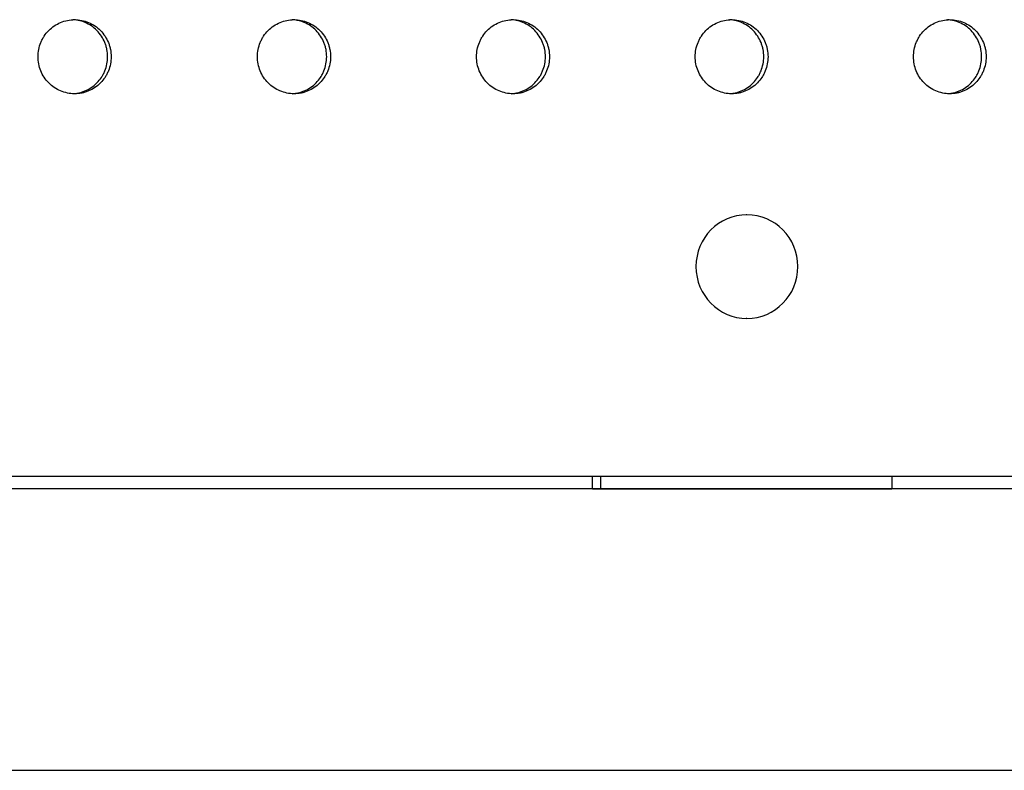
# Model space of a CAD drawing. Units: millimetres. Extents: x -5979 to 5751, y -6159 to 5347.
# Drawn here: x 990 to 1123, y -1809 to -1708 of the extents above; entities that cross this region are included whole.
import ezdxf

# ---------------------------------------------------------------- set-up
doc = ezdxf.new("R2010")
doc.units = ezdxf.units.MM
doc.header["$LTSCALE"] = 20
doc.layers.add('2d', color=230, linetype='Continuous')

msp = doc.modelspace()

# ---------------------------------------------------------------- linework, layer by layer
at = {"layer": '2d'}
for p, q in [((1088.5, -1734.29), (1088.4, -1734.29)), ((1088.5, -1748.29), (1088.4, -1748.29)), ((1067.66, -1771.29), (1067.66, -1769.57)), ((1068.81, -1771.29), (1068.81, -1769.57)), ((1108.07, -1769.57), (1108.07, -1771.29)), ((1435.27, -1771.29), (-323.92, -1771.29)), ((1067.66, -1771.29), (1108.07, -1771.29)), ((-330.95, -1809.29), (1435.27, -1809.29)), ((-330.95, -1809.29), (1435.27, -1809.29))]:
    msp.add_line(p, q, dxfattribs=at)
at = {"layer": '2d', "extrusion": (0, 0, -1)}
msp.add_ellipse((1088.5, -1741.29), major_axis=(0, 7), ratio=0.981737, start_param=-3.141592653589793, end_param=3.141592653589793, dxfattribs=at)
at = {"layer": '2d'}
for points, knots in [([(992.85, -1712.95), (992.85, -1713.28), (992.88, -1713.6), (993.01, -1714.25), (993.1, -1714.56), (993.35, -1715.17), (993.5, -1715.46), (993.86, -1716), (994.07, -1716.26), (994.52, -1716.72), (994.78, -1716.93), (995.31, -1717.29), (995.6, -1717.45), (996.19, -1717.7), (996.51, -1717.79), (997.14, -1717.92), (997.46, -1717.95), (998.11, -1717.95), (998.43, -1717.92), (998.9, -1717.83), (999.06, -1717.79), (999.37, -1717.69), (999.52, -1717.64), (999.97, -1717.45), (1000.26, -1717.3), (1000.79, -1716.93), (1001.05, -1716.72), (1001.5, -1716.26), (1001.71, -1716.01), (1001.98, -1715.6), (1002.06, -1715.46), (1002.21, -1715.17), (1002.28, -1715.02), (1002.47, -1714.57), (1002.56, -1714.26), (1002.69, -1713.61), (1002.72, -1713.28), (1002.72, -1712.95), (1002.72, -1712.62), (1002.69, -1712.3), (1002.6, -1711.82), (1002.56, -1711.66), (1002.46, -1711.35), (1002.41, -1711.19), (1002.22, -1710.74), (1002.07, -1710.45), (1001.71, -1709.91), (1001.5, -1709.65), (1001.05, -1709.19), (1000.8, -1708.98), (1000.26, -1708.61), (999.97, -1708.46), (999.38, -1708.21), (999.07, -1708.11), (998.43, -1707.99), (998.11, -1707.95), (997.47, -1707.95), (997.14, -1707.99), (996.51, -1708.11), (996.2, -1708.21), (995.6, -1708.46), (995.31, -1708.61), (994.78, -1708.98), (994.53, -1709.18), (994.07, -1709.65), (993.86, -1709.9), (993.6, -1710.31), (993.51, -1710.45), (993.36, -1710.74), (993.29, -1710.89), (993.1, -1711.34), (993.01, -1711.65), (992.88, -1712.3), (992.85, -1712.63), (992.85, -1712.95)], [0.01563229, 0.01563229, 0.01563229, 0.01563229, 0.01660909, 0.01660909, 0.01758588, 0.01758588, 0.01856268, 0.01856268, 0.01953948, 0.01953948, 0.02051628, 0.02051628, 0.02149307, 0.02149307, 0.02246987, 0.02246987, 0.02344667, 0.02344667, 0.02442346, 0.02442346, 0.02491186, 0.02491186, 0.02540026, 0.02540026, 0.02637706, 0.02637706, 0.02735386, 0.02735386, 0.02833065, 0.02833065, 0.02881905, 0.02881905, 0.02930745, 0.02930745, 0.03028425, 0.03028425, 0.03126105, 0.03126105, 0.03126105, 0.03223806, 0.03223806, 0.03272657, 0.03272657, 0.03321508, 0.03321508, 0.0341921, 0.0341921, 0.03516912, 0.03516912, 0.03614614, 0.03614614, 0.03712315, 0.03712315, 0.03810017, 0.03810017, 0.03907719, 0.03907719, 0.04005421, 0.04005421, 0.04103123, 0.04103123, 0.04200824, 0.04200824, 0.04298526, 0.04298526, 0.04396228, 0.04396228, 0.04445079, 0.04445079, 0.0449393, 0.0449393, 0.04591632, 0.04591632, 0.04689333, 0.04689333, 0.04689333, 0.04689333]), ([(997.55, -1717.95), (997.79, -1717.94), (998.03, -1717.91), (998.42, -1717.83), (998.58, -1717.79), (998.89, -1717.69), (999.04, -1717.64), (999.49, -1717.45), (999.77, -1717.3), (1000.31, -1716.93), (1000.56, -1716.72), (1001.02, -1716.26), (1001.22, -1716.01), (1001.49, -1715.6), (1001.58, -1715.46), (1001.73, -1715.17), (1001.8, -1715.02), (1001.99, -1714.57), (1002.08, -1714.26), (1002.21, -1713.61), (1002.24, -1713.28), (1002.24, -1712.95), (1002.24, -1712.62), (1002.21, -1712.3), (1002.11, -1711.82), (1002.07, -1711.66), (1001.98, -1711.35), (1001.93, -1711.19), (1001.74, -1710.74), (1001.59, -1710.45), (1001.23, -1709.91), (1001.02, -1709.65), (1000.57, -1709.19), (1000.32, -1708.98), (999.78, -1708.61), (999.49, -1708.46), (998.9, -1708.21), (998.59, -1708.11), (998.03, -1708), (997.79, -1707.97), (997.55, -1707.96)], [0.02369256, 0.02369256, 0.02369256, 0.02369256, 0.02442346, 0.02442346, 0.02491186, 0.02491186, 0.02540026, 0.02540026, 0.02637706, 0.02637706, 0.02735386, 0.02735386, 0.02833065, 0.02833065, 0.02881905, 0.02881905, 0.02930745, 0.02930745, 0.03028425, 0.03028425, 0.03126105, 0.03126105, 0.03126105, 0.03223806, 0.03223806, 0.03272657, 0.03272657, 0.03321508, 0.03321508, 0.0341921, 0.0341921, 0.03516912, 0.03516912, 0.03614614, 0.03614614, 0.03712315, 0.03712315, 0.03810017, 0.03810017, 0.03883347, 0.03883347, 0.03883347, 0.03883347]), ([(1022.46, -1712.95), (1022.46, -1713.28), (1022.49, -1713.6), (1022.62, -1714.25), (1022.71, -1714.56), (1022.96, -1715.17), (1023.11, -1715.46), (1023.47, -1716), (1023.68, -1716.26), (1024.13, -1716.72), (1024.38, -1716.93), (1024.92, -1717.29), (1025.2, -1717.45), (1025.8, -1717.7), (1026.11, -1717.79), (1026.74, -1717.92), (1027.06, -1717.95), (1027.71, -1717.95), (1028.03, -1717.92), (1028.5, -1717.83), (1028.66, -1717.79), (1028.97, -1717.69), (1029.12, -1717.64), (1029.57, -1717.45), (1029.85, -1717.3), (1030.39, -1716.93), (1030.64, -1716.72), (1031.1, -1716.26), (1031.3, -1716.01), (1031.57, -1715.6), (1031.66, -1715.46), (1031.81, -1715.17), (1031.88, -1715.02), (1032.06, -1714.57), (1032.16, -1714.26), (1032.28, -1713.61), (1032.32, -1713.28), (1032.32, -1712.95), (1032.32, -1712.62), (1032.28, -1712.3), (1032.19, -1711.82), (1032.15, -1711.66), (1032.06, -1711.35), (1032, -1711.19), (1031.82, -1710.74), (1031.67, -1710.45), (1031.31, -1709.91), (1031.1, -1709.65), (1030.65, -1709.19), (1030.4, -1708.98), (1029.86, -1708.61), (1029.57, -1708.46), (1028.98, -1708.21), (1028.67, -1708.11), (1028.03, -1707.99), (1027.71, -1707.95), (1027.07, -1707.95), (1026.74, -1707.99), (1026.11, -1708.11), (1025.8, -1708.21), (1025.21, -1708.46), (1024.92, -1708.61), (1024.39, -1708.98), (1024.14, -1709.18), (1023.68, -1709.65), (1023.47, -1709.9), (1023.2, -1710.31), (1023.12, -1710.45), (1022.97, -1710.74), (1022.9, -1710.89), (1022.71, -1711.34), (1022.62, -1711.65), (1022.49, -1712.3), (1022.46, -1712.63), (1022.46, -1712.95)], [0.01563229, 0.01563229, 0.01563229, 0.01563229, 0.01660909, 0.01660909, 0.01758588, 0.01758588, 0.01856268, 0.01856268, 0.01953948, 0.01953948, 0.02051628, 0.02051628, 0.02149307, 0.02149307, 0.02246987, 0.02246987, 0.02344667, 0.02344667, 0.02442346, 0.02442346, 0.02491186, 0.02491186, 0.02540026, 0.02540026, 0.02637706, 0.02637706, 0.02735386, 0.02735386, 0.02833065, 0.02833065, 0.02881905, 0.02881905, 0.02930745, 0.02930745, 0.03028425, 0.03028425, 0.03126105, 0.03126105, 0.03126105, 0.03223806, 0.03223806, 0.03272657, 0.03272657, 0.03321508, 0.03321508, 0.0341921, 0.0341921, 0.03516912, 0.03516912, 0.03614614, 0.03614614, 0.03712315, 0.03712315, 0.03810017, 0.03810017, 0.03907719, 0.03907719, 0.04005421, 0.04005421, 0.04103123, 0.04103123, 0.04200824, 0.04200824, 0.04298526, 0.04298526, 0.04396228, 0.04396228, 0.04445079, 0.04445079, 0.0449393, 0.0449393, 0.04591632, 0.04591632, 0.04689333, 0.04689333, 0.04689333, 0.04689333]), ([(1027.13, -1717.95), (1027.37, -1717.93), (1027.6, -1717.9), (1027.99, -1717.83), (1028.15, -1717.79), (1028.46, -1717.69), (1028.61, -1717.64), (1029.06, -1717.45), (1029.34, -1717.3), (1029.88, -1716.93), (1030.13, -1716.72), (1030.59, -1716.26), (1030.79, -1716.01), (1031.06, -1715.6), (1031.14, -1715.46), (1031.3, -1715.17), (1031.37, -1715.02), (1031.55, -1714.57), (1031.64, -1714.26), (1031.77, -1713.61), (1031.8, -1713.28), (1031.8, -1712.95), (1031.8, -1712.62), (1031.77, -1712.3), (1031.68, -1711.82), (1031.64, -1711.66), (1031.55, -1711.35), (1031.49, -1711.19), (1031.3, -1710.74), (1031.15, -1710.45), (1030.8, -1709.91), (1030.59, -1709.65), (1030.13, -1709.19), (1029.89, -1708.98), (1029.35, -1708.61), (1029.06, -1708.46), (1028.47, -1708.21), (1028.16, -1708.11), (1027.6, -1708), (1027.37, -1707.97), (1027.13, -1707.96)], [0.02370799, 0.02370799, 0.02370799, 0.02370799, 0.02442346, 0.02442346, 0.02491186, 0.02491186, 0.02540026, 0.02540026, 0.02637706, 0.02637706, 0.02735386, 0.02735386, 0.02833065, 0.02833065, 0.02881905, 0.02881905, 0.02930745, 0.02930745, 0.03028425, 0.03028425, 0.03126105, 0.03126105, 0.03126105, 0.03223806, 0.03223806, 0.03272657, 0.03272657, 0.03321508, 0.03321508, 0.0341921, 0.0341921, 0.03516912, 0.03516912, 0.03614614, 0.03614614, 0.03712315, 0.03712315, 0.03810017, 0.03810017, 0.03881791, 0.03881791, 0.03881791, 0.03881791]), ([(1052.02, -1712.95), (1052.02, -1713.28), (1052.05, -1713.6), (1052.18, -1714.25), (1052.27, -1714.56), (1052.52, -1715.17), (1052.67, -1715.46), (1053.03, -1716), (1053.23, -1716.26), (1053.69, -1716.72), (1053.94, -1716.93), (1054.47, -1717.29), (1054.76, -1717.45), (1055.35, -1717.7), (1055.66, -1717.79), (1056.29, -1717.92), (1056.61, -1717.95), (1057.26, -1717.95), (1057.58, -1717.92), (1058.05, -1717.83), (1058.21, -1717.79), (1058.52, -1717.69), (1058.67, -1717.64), (1059.12, -1717.45), (1059.4, -1717.3), (1059.94, -1716.93), (1060.19, -1716.72), (1060.64, -1716.26), (1060.85, -1716.01), (1061.12, -1715.6), (1061.2, -1715.46), (1061.35, -1715.17), (1061.42, -1715.02), (1061.6, -1714.57), (1061.7, -1714.26), (1061.83, -1713.61), (1061.86, -1713.28), (1061.86, -1712.95), (1061.86, -1712.62), (1061.83, -1712.3), (1061.73, -1711.82), (1061.69, -1711.66), (1061.6, -1711.35), (1061.55, -1711.19), (1061.36, -1710.74), (1061.21, -1710.45), (1060.85, -1709.91), (1060.64, -1709.65), (1060.19, -1709.19), (1059.94, -1708.98), (1059.41, -1708.61), (1059.12, -1708.46), (1058.53, -1708.21), (1058.22, -1708.11), (1057.58, -1707.99), (1057.26, -1707.95), (1056.62, -1707.95), (1056.3, -1707.99), (1055.66, -1708.11), (1055.36, -1708.21), (1054.76, -1708.46), (1054.47, -1708.61), (1053.94, -1708.98), (1053.69, -1709.18), (1053.23, -1709.65), (1053.03, -1709.9), (1052.76, -1710.31), (1052.68, -1710.45), (1052.53, -1710.74), (1052.46, -1710.89), (1052.27, -1711.34), (1052.18, -1711.65), (1052.05, -1712.3), (1052.02, -1712.63), (1052.02, -1712.95)], [0.01563229, 0.01563229, 0.01563229, 0.01563229, 0.01660909, 0.01660909, 0.01758588, 0.01758588, 0.01856268, 0.01856268, 0.01953948, 0.01953948, 0.02051628, 0.02051628, 0.02149307, 0.02149307, 0.02246987, 0.02246987, 0.02344667, 0.02344667, 0.02442346, 0.02442346, 0.02491186, 0.02491186, 0.02540026, 0.02540026, 0.02637706, 0.02637706, 0.02735386, 0.02735386, 0.02833065, 0.02833065, 0.02881905, 0.02881905, 0.02930745, 0.02930745, 0.03028425, 0.03028425, 0.03126105, 0.03126105, 0.03126105, 0.03223806, 0.03223806, 0.03272657, 0.03272657, 0.03321508, 0.03321508, 0.0341921, 0.0341921, 0.03516912, 0.03516912, 0.03614614, 0.03614614, 0.03712315, 0.03712315, 0.03810017, 0.03810017, 0.03907719, 0.03907719, 0.04005421, 0.04005421, 0.04103123, 0.04103123, 0.04200824, 0.04200824, 0.04298526, 0.04298526, 0.04396228, 0.04396228, 0.04445079, 0.04445079, 0.0449393, 0.0449393, 0.04591632, 0.04591632, 0.04689333, 0.04689333, 0.04689333, 0.04689333]), ([(1056.67, -1717.95), (1056.9, -1717.93), (1057.13, -1717.9), (1057.51, -1717.83), (1057.67, -1717.79), (1057.98, -1717.69), (1058.13, -1717.64), (1058.58, -1717.45), (1058.86, -1717.3), (1059.39, -1716.93), (1059.65, -1716.72), (1060.1, -1716.26), (1060.3, -1716.01), (1060.57, -1715.6), (1060.66, -1715.46), (1060.81, -1715.17), (1060.88, -1715.02), (1061.06, -1714.57), (1061.16, -1714.26), (1061.28, -1713.61), (1061.32, -1713.28), (1061.32, -1712.95), (1061.32, -1712.62), (1061.28, -1712.3), (1061.19, -1711.82), (1061.15, -1711.66), (1061.06, -1711.35), (1061, -1711.19), (1060.82, -1710.74), (1060.67, -1710.45), (1060.31, -1709.91), (1060.1, -1709.65), (1059.65, -1709.19), (1059.4, -1708.98), (1058.86, -1708.61), (1058.58, -1708.46), (1057.99, -1708.21), (1057.68, -1708.11), (1057.13, -1708), (1056.9, -1707.97), (1056.67, -1707.96)], [0.02372349, 0.02372349, 0.02372349, 0.02372349, 0.02442346, 0.02442346, 0.02491186, 0.02491186, 0.02540026, 0.02540026, 0.02637706, 0.02637706, 0.02735386, 0.02735386, 0.02833065, 0.02833065, 0.02881905, 0.02881905, 0.02930745, 0.02930745, 0.03028425, 0.03028425, 0.03126105, 0.03126105, 0.03126105, 0.03223806, 0.03223806, 0.03272657, 0.03272657, 0.03321508, 0.03321508, 0.0341921, 0.0341921, 0.03516912, 0.03516912, 0.03614614, 0.03614614, 0.03712315, 0.03712315, 0.03810017, 0.03810017, 0.0388023, 0.0388023, 0.0388023, 0.0388023]), ([(1081.53, -1712.95), (1081.53, -1713.28), (1081.56, -1713.6), (1081.68, -1714.25), (1081.78, -1714.56), (1082.02, -1715.17), (1082.17, -1715.46), (1082.53, -1716), (1082.74, -1716.26), (1083.19, -1716.72), (1083.44, -1716.93), (1083.98, -1717.29), (1084.26, -1717.45), (1084.85, -1717.7), (1085.16, -1717.79), (1085.79, -1717.92), (1086.11, -1717.95), (1086.76, -1717.95), (1087.08, -1717.92), (1087.55, -1717.83), (1087.7, -1717.79), (1088.01, -1717.69), (1088.16, -1717.64), (1088.61, -1717.45), (1088.89, -1717.3), (1089.43, -1716.93), (1089.68, -1716.72), (1090.13, -1716.26), (1090.34, -1716.01), (1090.6, -1715.6), (1090.69, -1715.46), (1090.84, -1715.17), (1090.91, -1715.02), (1091.09, -1714.57), (1091.19, -1714.26), (1091.31, -1713.61), (1091.35, -1713.28), (1091.35, -1712.95), (1091.35, -1712.62), (1091.31, -1712.3), (1091.22, -1711.82), (1091.18, -1711.66), (1091.09, -1711.35), (1091.03, -1711.19), (1090.85, -1710.74), (1090.7, -1710.45), (1090.34, -1709.91), (1090.13, -1709.65), (1089.68, -1709.19), (1089.43, -1708.98), (1088.9, -1708.61), (1088.61, -1708.46), (1088.02, -1708.21), (1087.71, -1708.11), (1087.08, -1707.99), (1086.76, -1707.95), (1086.12, -1707.95), (1085.79, -1707.99), (1085.16, -1708.11), (1084.86, -1708.21), (1084.26, -1708.46), (1083.98, -1708.61), (1083.44, -1708.98), (1083.2, -1709.18), (1082.74, -1709.65), (1082.53, -1709.9), (1082.27, -1710.31), (1082.18, -1710.45), (1082.03, -1710.74), (1081.96, -1710.89), (1081.78, -1711.34), (1081.68, -1711.65), (1081.56, -1712.3), (1081.53, -1712.63), (1081.53, -1712.95)], [0.01563229, 0.01563229, 0.01563229, 0.01563229, 0.01660909, 0.01660909, 0.01758588, 0.01758588, 0.01856268, 0.01856268, 0.01953948, 0.01953948, 0.02051628, 0.02051628, 0.02149307, 0.02149307, 0.02246987, 0.02246987, 0.02344667, 0.02344667, 0.02442346, 0.02442346, 0.02491186, 0.02491186, 0.02540026, 0.02540026, 0.02637706, 0.02637706, 0.02735386, 0.02735386, 0.02833065, 0.02833065, 0.02881905, 0.02881905, 0.02930745, 0.02930745, 0.03028425, 0.03028425, 0.03126105, 0.03126105, 0.03126105, 0.03223806, 0.03223806, 0.03272657, 0.03272657, 0.03321508, 0.03321508, 0.0341921, 0.0341921, 0.03516912, 0.03516912, 0.03614614, 0.03614614, 0.03712315, 0.03712315, 0.03810017, 0.03810017, 0.03907719, 0.03907719, 0.04005421, 0.04005421, 0.04103123, 0.04103123, 0.04200824, 0.04200824, 0.04298526, 0.04298526, 0.04396228, 0.04396228, 0.04445079, 0.04445079, 0.0449393, 0.0449393, 0.04591632, 0.04591632, 0.04689333, 0.04689333, 0.04689333, 0.04689333]), ([(1086.15, -1717.94), (1086.38, -1717.93), (1086.6, -1717.9), (1086.98, -1717.83), (1087.13, -1717.79), (1087.44, -1717.69), (1087.59, -1717.64), (1088.04, -1717.45), (1088.32, -1717.3), (1088.85, -1716.93), (1089.11, -1716.72), (1089.56, -1716.26), (1089.76, -1716.01), (1090.03, -1715.6), (1090.12, -1715.46), (1090.27, -1715.17), (1090.34, -1715.02), (1090.52, -1714.57), (1090.61, -1714.26), (1090.74, -1713.61), (1090.77, -1713.28), (1090.77, -1712.95), (1090.77, -1712.62), (1090.74, -1712.3), (1090.65, -1711.82), (1090.61, -1711.66), (1090.52, -1711.35), (1090.46, -1711.19), (1090.28, -1710.74), (1090.13, -1710.45), (1089.77, -1709.91), (1089.56, -1709.65), (1089.11, -1709.19), (1088.86, -1708.98), (1088.33, -1708.61), (1088.04, -1708.46), (1087.45, -1708.21), (1087.14, -1708.11), (1086.6, -1708), (1086.38, -1707.98), (1086.15, -1707.96)], [0.02373904, 0.02373904, 0.02373904, 0.02373904, 0.02442346, 0.02442346, 0.02491186, 0.02491186, 0.02540026, 0.02540026, 0.02637706, 0.02637706, 0.02735386, 0.02735386, 0.02833065, 0.02833065, 0.02881905, 0.02881905, 0.02930745, 0.02930745, 0.03028425, 0.03028425, 0.03126105, 0.03126105, 0.03126105, 0.03223806, 0.03223806, 0.03272657, 0.03272657, 0.03321508, 0.03321508, 0.0341921, 0.0341921, 0.03516912, 0.03516912, 0.03614614, 0.03614614, 0.03712315, 0.03712315, 0.03810017, 0.03810017, 0.03878664, 0.03878664, 0.03878664, 0.03878664]), ([(1110.98, -1712.95), (1110.98, -1713.28), (1111.01, -1713.6), (1111.13, -1714.25), (1111.23, -1714.56), (1111.47, -1715.17), (1111.62, -1715.46), (1111.98, -1716), (1112.18, -1716.26), (1112.63, -1716.72), (1112.89, -1716.93), (1113.42, -1717.29), (1113.7, -1717.45), (1114.29, -1717.7), (1114.6, -1717.79), (1115.23, -1717.92), (1115.55, -1717.95), (1116.19, -1717.95), (1116.51, -1717.92), (1116.98, -1717.83), (1117.14, -1717.79), (1117.45, -1717.69), (1117.6, -1717.64), (1118.05, -1717.45), (1118.33, -1717.3), (1118.86, -1716.93), (1119.11, -1716.72), (1119.56, -1716.26), (1119.77, -1716.01), (1120.03, -1715.6), (1120.12, -1715.46), (1120.27, -1715.17), (1120.34, -1715.02), (1120.52, -1714.57), (1120.62, -1714.26), (1120.74, -1713.61), (1120.77, -1713.28), (1120.77, -1712.95), (1120.77, -1712.62), (1120.74, -1712.3), (1120.65, -1711.82), (1120.61, -1711.66), (1120.52, -1711.35), (1120.46, -1711.19), (1120.28, -1710.74), (1120.13, -1710.45), (1119.77, -1709.91), (1119.57, -1709.65), (1119.11, -1709.19), (1118.87, -1708.98), (1118.33, -1708.61), (1118.05, -1708.46), (1117.46, -1708.21), (1117.15, -1708.11), (1116.52, -1707.99), (1116.2, -1707.95), (1115.56, -1707.95), (1115.23, -1707.99), (1114.61, -1708.11), (1114.3, -1708.21), (1113.71, -1708.46), (1113.42, -1708.61), (1112.89, -1708.98), (1112.64, -1709.18), (1112.18, -1709.65), (1111.98, -1709.9), (1111.71, -1710.31), (1111.63, -1710.45), (1111.48, -1710.74), (1111.41, -1710.89), (1111.23, -1711.34), (1111.13, -1711.65), (1111.01, -1712.3), (1110.98, -1712.63), (1110.98, -1712.95)], [0.01563229, 0.01563229, 0.01563229, 0.01563229, 0.01660909, 0.01660909, 0.01758588, 0.01758588, 0.01856268, 0.01856268, 0.01953948, 0.01953948, 0.02051628, 0.02051628, 0.02149307, 0.02149307, 0.02246987, 0.02246987, 0.02344667, 0.02344667, 0.02442346, 0.02442346, 0.02491186, 0.02491186, 0.02540026, 0.02540026, 0.02637706, 0.02637706, 0.02735386, 0.02735386, 0.02833065, 0.02833065, 0.02881905, 0.02881905, 0.02930745, 0.02930745, 0.03028425, 0.03028425, 0.03126105, 0.03126105, 0.03126105, 0.03223806, 0.03223806, 0.03272657, 0.03272657, 0.03321508, 0.03321508, 0.0341921, 0.0341921, 0.03516912, 0.03516912, 0.03614614, 0.03614614, 0.03712315, 0.03712315, 0.03810017, 0.03810017, 0.03907719, 0.03907719, 0.04005421, 0.04005421, 0.04103123, 0.04103123, 0.04200824, 0.04200824, 0.04298526, 0.04298526, 0.04396228, 0.04396228, 0.04445079, 0.04445079, 0.0449393, 0.0449393, 0.04591632, 0.04591632, 0.04689333, 0.04689333, 0.04689333, 0.04689333]), ([(1115.57, -1717.94), (1115.79, -1717.93), (1116.01, -1717.9), (1116.38, -1717.83), (1116.54, -1717.79), (1116.85, -1717.69), (1117, -1717.64), (1117.44, -1717.45), (1117.73, -1717.3), (1118.26, -1716.93), (1118.51, -1716.72), (1118.96, -1716.26), (1119.16, -1716.01), (1119.43, -1715.6), (1119.52, -1715.46), (1119.67, -1715.17), (1119.74, -1715.02), (1119.92, -1714.57), (1120.01, -1714.26), (1120.14, -1713.61), (1120.17, -1713.28), (1120.17, -1712.95), (1120.17, -1712.62), (1120.14, -1712.3), (1120.05, -1711.82), (1120.01, -1711.66), (1119.92, -1711.35), (1119.86, -1711.19), (1119.68, -1710.74), (1119.53, -1710.45), (1119.17, -1709.91), (1118.96, -1709.65), (1118.51, -1709.19), (1118.27, -1708.98), (1117.73, -1708.61), (1117.44, -1708.46), (1116.85, -1708.21), (1116.55, -1708.11), (1116.01, -1708.01), (1115.79, -1707.98), (1115.58, -1707.96)], [0.02375466, 0.02375466, 0.02375466, 0.02375466, 0.02442346, 0.02442346, 0.02491186, 0.02491186, 0.02540026, 0.02540026, 0.02637706, 0.02637706, 0.02735386, 0.02735386, 0.02833065, 0.02833065, 0.02881905, 0.02881905, 0.02930745, 0.02930745, 0.03028425, 0.03028425, 0.03126105, 0.03126105, 0.03126105, 0.03223806, 0.03223806, 0.03272657, 0.03272657, 0.03321508, 0.03321508, 0.0341921, 0.0341921, 0.03516912, 0.03516912, 0.03614614, 0.03614614, 0.03712315, 0.03712315, 0.03810017, 0.03810017, 0.03877091, 0.03877091, 0.03877091, 0.03877091]), ([(-323.63, -1769.57), (-264.54, -1769.57), (-204.9, -1769.57), (-72.26, -1769.57), (0.94, -1769.57), (148.18, -1769.57), (222.22, -1769.57), (370.71, -1769.57), (445.17, -1769.57), (594.08, -1769.57), (668.53, -1769.57), (817.02, -1769.57), (891.06, -1769.57), (1038.3, -1769.57), (1111.51, -1769.57), (1256.67, -1769.57), (1328.63, -1769.57), (1399.77, -1769.57)], [0.0215696, 0.0215696, 0.0215696, 0.0215696, 0.125, 0.125, 0.25, 0.25, 0.375, 0.375, 0.5, 0.5, 0.625, 0.625, 0.75, 0.75, 0.875, 0.875, 1, 1, 1, 1])]:
    msp.add_open_spline(points, degree=3, knots=knots, dxfattribs=at)

doc.saveas('drawing.dxf')
